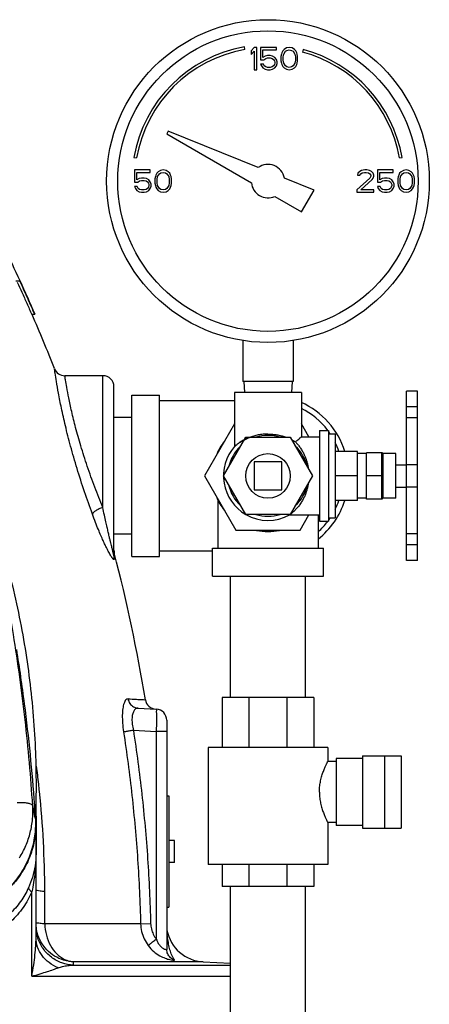
# Model space of a CAD drawing. Units: inches. Extents: x -68 to 55, y -38 to 72.
# Drawn here: x 17 to 22, y 2 to 13 of the extents above; entities that cross this region are included whole.
import ezdxf

# ---------------------------------------------------------------- set-up
doc = ezdxf.new("R2010")
doc.units = ezdxf.units.IN
doc.header["$LTSCALE"] = 1.21
doc.header["$MEASUREMENT"] = 0
doc.layers.get('0').update_dxf_attribs({"linetype": 'CONTINUOUS'})
for name, color, linetype in [('02___PRT_ALL_AXES', 7, 'CONTINUOUS'), ('05436C', 7, 'CONTINUOUS'), ('08492', 7, 'CONTINUOUS')]:
    doc.layers.add(name, color=color, linetype=linetype)

msp = doc.modelspace()

# ---------------------------------------------------------------- linework, layer by layer
at = {"color": 7, "linetype": 'Continuous'}
for p, q in [((19.8760790226, 12.5067327429), (19.8708695773, 12.5362769755)), ((19.9803012938, 12.5295211646), (19.9490512938, 12.4922870967)), ((20.0115512863, 12.5295211646), (19.9803012938, 12.5295211646)), ((20.0115512863, 12.2795211646), (20.0115512863, 12.5295211646)), ((20.2303012863, 12.5295211646), (20.053217958, 12.5295211646)), ((20.053217958, 12.5295211646), (20.053217958, 12.3912232492)), ((20.0792596221, 12.5029253337), (20.2303012863, 12.5029253337)), ((20.0792596221, 12.4178189609), (20.0792596221, 12.5029253337)), ((20.2303012863, 12.5029253337), (20.2303012863, 12.5295211646)), ((20.3188429505, 12.5082445714), (20.3032179505, 12.4922870967)), ((20.3448846221, 12.5242019269), (20.3188429505, 12.5082445714)), ((20.3344679505, 12.4869679782), (20.3500929505, 12.4976062152)), ((20.3761346221, 12.5295211646), (20.3448846221, 12.5242019269)), ((20.3500929505, 12.4976062152), (20.3761346221, 12.5029253337)), ((20.4073846371, 12.5242019269), (20.3761346221, 12.5295211646)), ((20.3761346221, 12.5029253337), (20.4021762938, 12.4976062152)), ((20.4021762938, 12.4976062152), (20.4178012938, 12.4869679782)), ((20.4334262938, 12.5082445714), (20.4073846371, 12.5242019269)), ((20.4490512938, 12.4922870967), (20.4334262938, 12.5082445714)), ((20.5325444281, 12.5073876276), (20.5247798568, 12.4784098528)), ((19.9490512938, 12.4922870967), (19.9490512938, 12.4497339103)), ((19.9490512938, 12.4497339103), (19.9803012938, 12.4869679782)), ((19.9803012938, 12.4869679782), (19.9803012938, 12.2795211646)), ((20.053217958, 12.3912232492), (20.0896762901, 12.3912232492)), ((20.1053012882, 12.4337764356), (20.0792596221, 12.4178189609)), ((20.0896762901, 12.3912232492), (20.1105096221, 12.4071807239)), ((20.1313429556, 12.4390955541), (20.1053012882, 12.4337764356)), ((20.1105096221, 12.4071807239), (20.1313429556, 12.4124998424)), ((20.1625929561, 12.4390955541), (20.1313429556, 12.4390955541)), ((20.1313429556, 12.4124998424), (20.1625929561, 12.4124998424)), ((20.1886346221, 12.4337764356), (20.1625929561, 12.4390955541)), ((20.1625929561, 12.4124998424), (20.1834262901, 12.4071807239)), ((20.1834262901, 12.4071807239), (20.1990512863, 12.3965423677)), ((20.2146762863, 12.4178189609), (20.1886346221, 12.4337764356)), ((20.1990512863, 12.3965423677), (20.209467958, 12.380584893)), ((20.2303012863, 12.3965423677), (20.2146762863, 12.4178189609)), ((20.240717958, 12.369946656), (20.2303012863, 12.3965423677)), ((20.2875929505, 12.4550530288), (20.2823846221, 12.4284573171)), ((20.2823846221, 12.4284573171), (20.2823846221, 12.380584893)), ((20.2928012938, 12.4710105035), (20.2875929505, 12.4550530288)), ((20.3032179505, 12.4922870967), (20.2928012938, 12.4710105035)), ((20.3084262938, 12.4231380794), (20.3136346221, 12.4550530288)), ((20.3084262938, 12.3859041307), (20.3084262938, 12.4231380794)), ((20.3136346221, 12.3539891812), (20.3084262938, 12.3859041307)), ((20.3136346221, 12.4550530288), (20.3344679505, 12.4869679782)), ((20.4178012938, 12.4869679782), (20.4386346371, 12.4550530288)), ((20.4386346371, 12.4550530288), (20.4438429505, 12.4231380794)), ((20.4438429505, 12.3859041307), (20.4386346371, 12.3539891812)), ((20.4438429505, 12.4231380794), (20.4438429505, 12.3859041307)), ((20.4594679505, 12.4710105035), (20.4490512938, 12.4922870967)), ((20.4646762938, 12.4550530288), (20.4594679505, 12.4710105035)), ((20.4698846371, 12.4284573171), (20.4646762938, 12.4550530288)), ((20.4698846371, 12.380584893), (20.4698846371, 12.4284573171)), ((19.9803012938, 12.2795211646), (20.0115512863, 12.2795211646)), ((20.0844679542, 12.3433509442), (20.053217958, 12.3433509442)), ((20.053217958, 12.3433509442), (20.0636346221, 12.322074351)), ((20.0636346221, 12.322074351), (20.0792596221, 12.3007977578)), ((20.0792596221, 12.3007977578), (20.1053012882, 12.2848402831)), ((20.0948846221, 12.322074351), (20.0844679542, 12.3433509442)), ((20.1105096221, 12.3114359948), (20.0948846221, 12.322074351)), ((20.1053012882, 12.2848402831), (20.1313429556, 12.2795211646)), ((20.1313429556, 12.3061168763), (20.1105096221, 12.3114359948)), ((20.1625929561, 12.3061168763), (20.1313429556, 12.3061168763)), ((20.1313429556, 12.2795211646), (20.1625929561, 12.2795211646)), ((20.1834262901, 12.3114359948), (20.1625929561, 12.3061168763)), ((20.1625929561, 12.2795211646), (20.1886346221, 12.2848402831)), ((20.1990512863, 12.322074351), (20.1834262901, 12.3114359948)), ((20.1886346221, 12.2848402831), (20.2146762863, 12.3007977578)), ((20.209467958, 12.3380317065), (20.1990512863, 12.322074351)), ((20.209467958, 12.380584893), (20.2146762863, 12.3646275375)), ((20.2146762863, 12.3539891812), (20.209467958, 12.3380317065)), ((20.2146762863, 12.3646275375), (20.2146762863, 12.3539891812)), ((20.2146762863, 12.3007977578), (20.2303012863, 12.322074351)), ((20.2303012863, 12.322074351), (20.240717958, 12.3486700627)), ((20.240717958, 12.3486700627), (20.240717958, 12.369946656)), ((20.2823846221, 12.380584893), (20.2875929505, 12.3539891812)), ((20.2875929505, 12.3539891812), (20.2928012938, 12.3380317065)), ((20.2928012938, 12.3380317065), (20.3032179505, 12.3167551133)), ((20.3032179505, 12.3167551133), (20.3188429505, 12.3007977578)), ((20.3344679505, 12.322074351), (20.3136346221, 12.3539891812)), ((20.3188429505, 12.3007977578), (20.3448846221, 12.2848402831)), ((20.3500929505, 12.3114359948), (20.3344679505, 12.322074351)), ((20.3448846221, 12.2848402831), (20.3761346221, 12.2795211646)), ((20.3761346221, 12.3061168763), (20.3500929505, 12.3114359948)), ((20.4021762938, 12.3114359948), (20.3761346221, 12.3061168763)), ((20.3761346221, 12.2795211646), (20.4073846371, 12.2848402831)), ((20.4178012938, 12.322074351), (20.4021762938, 12.3114359948)), ((20.4073846371, 12.2848402831), (20.4334262938, 12.3007977578)), ((20.4386346371, 12.3539891812), (20.4178012938, 12.322074351)), ((20.4334262938, 12.3007977578), (20.4490512938, 12.3167551133)), ((20.4490512938, 12.3167551133), (20.4594679505, 12.3380317065)), ((20.4594679505, 12.3380317065), (20.4646762938, 12.3539891812)), ((20.4646762938, 12.3539891812), (20.4698846371, 12.380584893)), ((19.016671304, 11.5898320808), (18.9990195344, 11.559258319)), ((18.9990195344, 11.559258319), (19.9500515267, 11.0101797422)), ((20.0269508802, 11.1816526366), (19.016671304, 11.5898320808)), ((18.629795427, 11.2952028252), (18.6593396596, 11.2899933799)), ((21.6137629186, 11.2899933799), (21.6433071512, 11.2952028252)), ((18.8136345855, 11.1545211099), (18.6365513317, 11.1545211099)), ((18.6365513317, 11.1545211099), (18.6365513317, 11.0162232429)), ((18.6625929586, 11.1279253684), (18.8136345855, 11.1279253684)), ((18.6625929586, 11.0428189853), (18.6625929586, 11.1279253684)), ((18.6886345855, 11.0587764325), (18.6625929586, 11.0428189853)), ((18.7146763317, 11.0640955813), (18.6886345855, 11.0587764325)), ((18.7459263317, 11.0640955813), (18.7146763317, 11.0640955813)), ((18.7719679586, 11.0587764325), (18.7459263317, 11.0640955813)), ((18.7980095855, 11.0428189853), (18.7719679586, 11.0587764325)), ((18.8136345855, 11.1279253684), (18.8136345855, 11.1545211099)), ((18.8709263317, 11.0800530281), (18.8657179586, 11.0534572836)), ((18.8761345855, 11.0960104748), (18.8709263317, 11.0800530281)), ((18.8865513317, 11.1172870718), (18.8761345855, 11.0960104748)), ((18.9021763317, 11.1332445167), (18.8865513317, 11.1172870718)), ((18.8917595855, 11.0481381348), (18.8969679586, 11.0800530281)), ((18.8969679586, 11.0800530281), (18.9178013317, 11.1119679235)), ((18.9282179586, 11.1492019616), (18.9021763317, 11.1332445167)), ((18.9178013317, 11.1119679235), (18.9334263317, 11.1226062201)), ((18.9594679586, 11.1545211099), (18.9282179586, 11.1492019616)), ((18.9334263317, 11.1226062201), (18.9594679586, 11.1279253684)), ((18.9907179586, 11.1492019616), (18.9594679586, 11.1545211099)), ((18.9594679586, 11.1279253684), (18.9855095855, 11.1226062201)), ((18.9855095855, 11.1226062201), (19.0011345855, 11.1119679235)), ((19.0167595855, 11.1332445167), (18.9907179586, 11.1492019616)), ((19.0011345855, 11.1119679235), (19.0219679586, 11.0800530281)), ((19.0323845855, 11.1172870718), (19.0167595855, 11.1332445167)), ((19.0219679586, 11.0800530281), (19.0271763317, 11.0481381348)), ((19.0428013317, 11.0960104748), (19.0323845855, 11.1172870718)), ((19.0480095855, 11.0800530281), (19.0428013317, 11.0960104748)), ((19.0532179586, 11.0534572836), (19.0480095855, 11.0800530281)), ((20.655188991, 10.9278279638), (20.3210706614, 11.0628205315)), ((21.2823845979, 11.0640955816), (21.136551344, 10.9311168591)), ((21.1469679709, 11.117287072), (21.1417595979, 11.0960104714)), ((21.1417595979, 11.0960104714), (21.167801344, 11.0960104714)), ((21.167801344, 11.1385636652), (21.1469679709, 11.117287072)), ((21.1886345979, 11.1492019619), (21.167801344, 11.1385636652)), ((21.167801344, 11.0960104714), (21.1782179709, 11.1119679237)), ((21.1782179709, 11.1119679237), (21.1938429709, 11.1226062203)), ((21.2250929709, 11.1545211102), (21.1886345979, 11.1492019619)), ((21.1938429709, 11.1226062203), (21.2198845979, 11.1279253686)), ((21.2198845979, 11.1279253686), (21.2407179709, 11.1279253686)), ((21.245926344, 11.1545211102), (21.2250929709, 11.1545211102)), ((21.2407179709, 11.1279253686), (21.2667595979, 11.1226062203)), ((21.277176344, 11.1492019619), (21.245926344, 11.1545211102)), ((21.2667595979, 11.1226062203), (21.2823845979, 11.1119679237)), ((21.2980095979, 11.1385636652), (21.277176344, 11.1492019619)), ((21.2823845979, 11.1119679237), (21.292801344, 11.0960104714)), ((21.292801344, 11.0853721748), (21.2823845979, 11.0640955816)), ((21.292801344, 11.0960104714), (21.292801344, 11.0853721748)), ((21.3188429709, 11.117287072), (21.2980095979, 11.1385636652)), ((21.308426344, 11.0481381329), (21.3188429709, 11.0640955816)), ((21.324051344, 11.0960104714), (21.3188429709, 11.117287072)), ((21.3188429709, 11.0640955816), (21.324051344, 11.0853721748)), ((21.324051344, 11.0853721748), (21.324051344, 11.0960104714)), ((21.542801344, 11.1545211102), (21.3657179709, 11.1545211102)), ((21.3657179709, 11.1545211102), (21.3657179709, 11.0162232413)), ((21.3917595979, 11.1279253686), (21.542801344, 11.1279253686)), ((21.3917595979, 11.0428189846), (21.3917595979, 11.1279253686)), ((21.417801344, 11.0587764333), (21.3917595979, 11.0428189846)), ((21.4438429709, 11.0640955816), (21.417801344, 11.0587764333)), ((21.4750929709, 11.0640955816), (21.4438429709, 11.0640955816)), ((21.5011345979, 11.0587764333), (21.4750929709, 11.0640955816)), ((21.527176344, 11.0428189846), (21.5011345979, 11.0587764333)), ((21.542801344, 11.1279253686), (21.542801344, 11.1545211102)), ((21.6000929709, 11.0800530265), (21.5948845979, 11.053457285)), ((21.605301344, 11.0960104714), (21.6000929709, 11.0800530265)), ((21.6157179709, 11.117287072), (21.605301344, 11.0960104714)), ((21.6313429709, 11.1332445169), (21.6157179709, 11.117287072)), ((21.620926344, 11.0481381329), (21.6261345979, 11.0800530265)), ((21.6261345979, 11.0800530265), (21.6469679709, 11.1119679237)), ((21.6573845979, 11.1492019619), (21.6313429709, 11.1332445169)), ((21.6469679709, 11.1119679237), (21.6625929709, 11.1226062203)), ((21.6886345979, 11.1545211102), (21.6573845979, 11.1492019619)), ((21.6625929709, 11.1226062203), (21.6886345979, 11.1279253686)), ((21.7198845979, 11.1492019619), (21.6886345979, 11.1545211102)), ((21.6886345979, 11.1279253686), (21.714676344, 11.1226062203)), ((21.714676344, 11.1226062203), (21.730301344, 11.1119679237)), ((21.745926344, 11.1332445169), (21.7198845979, 11.1492019619)), ((21.730301344, 11.1119679237), (21.7511345979, 11.0800530265)), ((21.761551344, 11.117287072), (21.745926344, 11.1332445169)), ((21.7511345979, 11.0800530265), (21.7563429709, 11.0481381329)), ((21.7719679709, 11.0960104714), (21.761551344, 11.117287072)), ((21.777176344, 11.0800530265), (21.7719679709, 11.0960104714)), ((21.7823845979, 11.053457285), (21.777176344, 11.0800530265)), ((18.6365513317, 11.0162232429), (18.6730095855, 11.0162232429)), ((18.6678013317, 10.968350897), (18.6365513317, 10.968350897)), ((18.6365513317, 10.968350897), (18.6469679586, 10.9470743038)), ((18.6469679586, 10.9470743038), (18.6625929586, 10.9257977105)), ((18.6782179586, 10.9470743038), (18.6678013317, 10.968350897)), ((18.6730095855, 11.0162232429), (18.6938429586, 11.0321806878)), ((18.6938429586, 10.9364360072), (18.6782179586, 10.9470743038)), ((18.6938429586, 11.0321806878), (18.7146763317, 11.037499837)), ((18.7146763317, 11.037499837), (18.7459263317, 11.037499837)), ((18.7459263317, 11.037499837), (18.7667595855, 11.0321806878)), ((18.7667595855, 11.0321806878), (18.7823845855, 11.0215423893)), ((18.7823845855, 10.9470743038), (18.7667595855, 10.9364360072)), ((18.7823845855, 11.0215423893), (18.7928013317, 11.0055849425)), ((18.7928013317, 10.9630317487), (18.7823845855, 10.9470743038)), ((18.7928013317, 11.0055849425), (18.7980095855, 10.9896274976)), ((18.7980095855, 10.978989201), (18.7928013317, 10.9630317487)), ((18.8136345855, 11.0215423893), (18.7980095855, 11.0428189853)), ((18.7980095855, 10.9896274976), (18.7980095855, 10.978989201)), ((18.7980095855, 10.9257977105), (18.8136345855, 10.9470743038)), ((18.8240513317, 10.9949466459), (18.8136345855, 11.0215423893)), ((18.8136345855, 10.9470743038), (18.8240513317, 10.9736700527)), ((18.8240513317, 10.9736700527), (18.8240513317, 10.9949466459)), ((18.8657179586, 11.0534572836), (18.8657179586, 11.0055849425)), ((18.8657179586, 11.0055849425), (18.8709263317, 10.978989201)), ((18.8709263317, 10.978989201), (18.8761345855, 10.9630317487)), ((18.8761345855, 10.9630317487), (18.8865513317, 10.9417551555)), ((18.8917595855, 11.0109040908), (18.8917595855, 11.0481381348)), ((18.8969679586, 10.978989201), (18.8917595855, 11.0109040908)), ((18.9178013317, 10.9470743038), (18.8969679586, 10.978989201)), ((18.9334263317, 10.9364360072), (18.9178013317, 10.9470743038)), ((19.0011345855, 10.9470743038), (18.9855095855, 10.9364360072)), ((19.0219679586, 10.978989201), (19.0011345855, 10.9470743038)), ((19.0271763317, 11.0109040908), (19.0219679586, 10.978989201)), ((19.0271763317, 11.0481381348), (19.0271763317, 11.0109040908)), ((19.0323845855, 10.9417551555), (19.0428013317, 10.9630317487)), ((19.0428013317, 10.9630317487), (19.0480095855, 10.978989201)), ((19.0480095855, 10.978989201), (19.0532179586, 11.0055849425)), ((19.0532179586, 11.0055849425), (19.0532179586, 11.0534572836)), ((21.1782179709, 10.9311168591), (21.308426344, 11.0481381329)), ((21.3657179709, 11.0162232413), (21.402176344, 11.0162232413)), ((21.3969679709, 10.968350901), (21.3657179709, 10.968350901)), ((21.3657179709, 10.968350901), (21.3761345979, 10.947074304)), ((21.3761345979, 10.947074304), (21.3917595979, 10.9257977108)), ((21.4073845979, 10.947074304), (21.3969679709, 10.968350901)), ((21.402176344, 11.0162232413), (21.4230095979, 11.032180688)), ((21.4230095979, 10.9364360074), (21.4073845979, 10.947074304)), ((21.4230095979, 11.032180688), (21.4438429709, 11.0374998363)), ((21.4438429709, 11.0374998363), (21.4750929709, 11.0374998363)), ((21.4750929709, 11.0374998363), (21.495926344, 11.032180688)), ((21.495926344, 11.032180688), (21.511551344, 11.0215423896)), ((21.511551344, 10.947074304), (21.495926344, 10.9364360074)), ((21.511551344, 11.0215423896), (21.5219679709, 11.0055849433)), ((21.5219679709, 10.9630317527), (21.511551344, 10.947074304)), ((21.5219679709, 11.0055849433), (21.527176344, 10.989627496)), ((21.527176344, 10.9789891994), (21.5219679709, 10.9630317527)), ((21.542801344, 11.0215423896), (21.527176344, 11.0428189846)), ((21.527176344, 10.989627496), (21.527176344, 10.9789891994)), ((21.527176344, 10.9257977108), (21.542801344, 10.947074304)), ((21.5532179709, 10.9949466453), (21.542801344, 11.0215423896)), ((21.542801344, 10.947074304), (21.5532179709, 10.9736700493)), ((21.5532179709, 10.9736700493), (21.5532179709, 10.9949466453)), ((21.5948845979, 11.053457285), (21.5948845979, 11.0055849433)), ((21.5948845979, 11.0055849433), (21.6000929709, 10.9789891994)), ((21.6000929709, 10.9789891994), (21.605301344, 10.9630317527)), ((21.605301344, 10.9630317527), (21.6157179709, 10.9417551557)), ((21.620926344, 11.0109040921), (21.620926344, 11.0481381329)), ((21.6261345979, 10.9789891994), (21.620926344, 11.0109040921)), ((21.6469679709, 10.947074304), (21.6261345979, 10.9789891994)), ((21.6625929709, 10.9364360074), (21.6469679709, 10.947074304)), ((21.730301344, 10.947074304), (21.714676344, 10.9364360074)), ((21.7511345979, 10.9789891994), (21.730301344, 10.947074304)), ((21.7563429709, 11.0109040921), (21.7511345979, 10.9789891994)), ((21.7563429709, 11.0481381329), (21.7563429709, 11.0109040921)), ((21.761551344, 10.9417551557), (21.7719679709, 10.9630317527)), ((21.7719679709, 10.9630317527), (21.777176344, 10.9789891994)), ((21.777176344, 10.9789891994), (21.7823845979, 11.0055849433)), ((21.7823845979, 11.0055849433), (21.7823845979, 11.053457285)), ((18.6625929586, 10.9257977105), (18.6886345855, 10.9098402656)), ((18.6886345855, 10.9098402656), (18.7146763317, 10.9045211173)), ((18.7146763317, 10.9311168588), (18.6938429586, 10.9364360072)), ((18.7459263317, 10.9311168588), (18.7146763317, 10.9311168588)), ((18.7146763317, 10.9045211173), (18.7459263317, 10.9045211173)), ((18.7667595855, 10.9364360072), (18.7459263317, 10.9311168588)), ((18.7459263317, 10.9045211173), (18.7719679586, 10.9098402656)), ((18.7719679586, 10.9098402656), (18.7980095855, 10.9257977105)), ((18.8865513317, 10.9417551555), (18.9021763317, 10.9257977105)), ((18.9021763317, 10.9257977105), (18.9282179586, 10.9098402656)), ((18.9282179586, 10.9098402656), (18.9594679586, 10.9045211173)), ((18.9594679586, 10.9311168588), (18.9334263317, 10.9364360072)), ((18.9855095855, 10.9364360072), (18.9594679586, 10.9311168588)), ((18.9594679586, 10.9045211173), (18.9907179586, 10.9098402656)), ((18.9907179586, 10.9098402656), (19.0167595855, 10.9257977105)), ((19.0167595855, 10.9257977105), (19.0323845855, 10.9417551555)), ((20.2130510515, 10.8583368958), (20.514563991, 10.684258319)), ((20.514563991, 10.684258319), (20.655188991, 10.9278279638)), ((21.136551344, 10.9311168591), (21.136551344, 10.9045211102)), ((21.136551344, 10.9045211102), (21.324051344, 10.9045211102)), ((21.324051344, 10.9311168591), (21.1782179709, 10.9311168591)), ((21.324051344, 10.9045211102), (21.324051344, 10.9311168591)), ((21.3917595979, 10.9257977108), (21.417801344, 10.9098402659)), ((21.417801344, 10.9098402659), (21.4438429709, 10.9045211102)), ((21.4438429709, 10.9311168591), (21.4230095979, 10.9364360074)), ((21.4750929709, 10.9311168591), (21.4438429709, 10.9311168591)), ((21.4438429709, 10.9045211102), (21.4750929709, 10.9045211102)), ((21.495926344, 10.9364360074), (21.4750929709, 10.9311168591)), ((21.4750929709, 10.9045211102), (21.5011345979, 10.9098402659)), ((21.5011345979, 10.9098402659), (21.527176344, 10.9257977108)), ((21.6157179709, 10.9417551557), (21.6313429709, 10.9257977108)), ((21.6313429709, 10.9257977108), (21.6573845979, 10.9098402659)), ((21.6573845979, 10.9098402659), (21.6886345979, 10.9045211102)), ((21.6886345979, 10.9311168591), (21.6625929709, 10.9364360074)), ((21.714676344, 10.9364360074), (21.6886345979, 10.9311168591)), ((21.6886345979, 10.9045211102), (21.7198845979, 10.9098402659)), ((21.7198845979, 10.9098402659), (21.745926344, 10.9257977108)), ((21.745926344, 10.9257977108), (21.761551344, 10.9417551557)), ((17.3487369121, 9.9070211134), (17.3022342609, 9.9070211134)), ((17.516432935, 9.5320211134), (17.4823398313, 9.5320211134)), ((19.8553012891, 9.2389751946), (19.8553012891, 8.7795211134)), ((20.4178012891, 9.2389751946), (20.4178012891, 8.7795211134)), ((18.2805012891, 8.8445211134), (17.8545769291, 8.8445211134)), ((18.2805012891, 7.3648614054), (18.2805012891, 8.8445211134)), ((20.4178012891, 8.7795211134), (19.8553012891, 8.7795211134)), ((19.8665512891, 8.7795211134), (19.8731022615, 8.6545211134)), ((20.4065512891, 8.7795211134), (20.4000003167, 8.6545211134)), ((18.4055012891, 6.8207369947), (18.4055012891, 8.7195211134)), ((18.6053012891, 8.6257711134), (18.9178012891, 8.6257711134)), ((18.6053012891, 6.8132711134), (18.6053012891, 8.6257711134)), ((18.9178012891, 6.8132711134), (18.9178012891, 8.6257711134)), ((21.8165512891, 8.6695211134), (21.6915512891, 8.6695211134)), ((21.6915512891, 6.7695318615), (21.6915512891, 8.6695104979)), ((21.8165512891, 6.7695318615), (21.8165512891, 8.6695104979)), ((19.7615512891, 8.5632711134), (18.9178012891, 8.5632711134)), ((21.8165512891, 8.4936176757), (21.6915512891, 8.4936176757)), ((18.6053012891, 8.3755211134), (18.4055012891, 8.3755211134)), ((19.7615512891, 8.3035403513), (19.4243676249, 7.7195211134)), ((20.5961442105, 8.1570211134), (20.5115512891, 8.3035403513)), ((21.8165512891, 8.3695180502), (21.6915512891, 8.3695180502)), ((19.6365512891, 7.7195211134), (19.8865512891, 8.1525338153)), ((19.8865512891, 8.1525338153), (20.3865512891, 8.1525338153)), ((20.3865512891, 8.1525338153), (20.6365512891, 7.7195211134)), ((21.4165512891, 7.9793287345), (21.2415512891, 7.9793287345)), ((21.2415512891, 7.4597134923), (21.2415512891, 7.9793287345)), ((21.4165512891, 7.4538972247), (21.4165512891, 7.9851450021)), ((20.2928012891, 7.8757711134), (19.9803012891, 7.8757711134)), ((19.9803012891, 7.8757711134), (19.9803012891, 7.5632711134)), ((20.2928012891, 7.5632711134), (20.2928012891, 7.8757711134)), ((21.8165512891, 7.8445211134), (21.6915512891, 7.8445211134)), ((19.4243676249, 7.7195211134), (19.7765512891, 7.1095211134)), ((19.8865512891, 7.2865084115), (19.6365512891, 7.7195211134)), ((20.6365512891, 7.7195211134), (20.3865512891, 7.2865084115)), ((21.4165512891, 7.7195211134), (21.2415512891, 7.7195211134)), ((19.9803012891, 7.5632711134), (20.2928012891, 7.5632711134)), ((21.8165512891, 7.5945211134), (21.6915512891, 7.5945211134)), ((19.5740512891, 7.4493471581), (19.5740512891, 6.9070211134)), ((21.4165512891, 7.4597134923), (21.2415512891, 7.4597134923)), ((20.3865512891, 7.2865084115), (19.8865512891, 7.2865084115)), ((20.4965512891, 7.1095211134), (20.5961442105, 7.2820211134)), ((20.6990512891, 7.2820211134), (20.6990512891, 6.9070211134)), ((19.7765512891, 7.1095211134), (20.4965512891, 7.1095211134)), ((18.6053012891, 7.0635211134), (18.4055012891, 7.0635211134)), ((21.8165512891, 7.0695211134), (21.6915512891, 7.0695211134)), ((19.5115512891, 6.8757711134), (18.9178012891, 6.8757711134)), ((19.5115512891, 6.9070211134), (20.7615512891, 6.9070211134)), ((19.5115512891, 6.5945211134), (19.5115512891, 6.9070211134)), ((20.7615512891, 6.5945211134), (20.7615512891, 6.9070211134)), ((21.8165512891, 6.9445211134), (21.6915512891, 6.9445211134)), ((18.6053012891, 6.8132711134), (18.9178012891, 6.8132711134)), ((21.8165512891, 6.7695211134), (21.6915512891, 6.7695211134)), ((19.5115512891, 6.5945211134), (20.7615512891, 6.5945211134)), ((19.7165512891, 5.2323211134), (19.7165512891, 6.5945211134)), ((20.5565512891, 5.2323211134), (20.5565512891, 6.5945211134)), ((20.6528012891, 5.2323211134), (19.6215512891, 5.2323211134)), ((19.6215512891, 5.2323211134), (19.6215512891, 4.6698211134)), ((19.922972421, 5.2323211134), (19.922972421, 4.6698211134)), ((20.3488801572, 5.2323211134), (20.3488801572, 4.6698211134)), ((20.6528012891, 5.2323211134), (20.6528012891, 4.6698211134)), ((18.6769059904, 5.1114145147), (18.8807932836, 5.1007292344)), ((18.9992512891, 4.9759005426), (18.9992512891, 2.4029831195)), ((18.6241524242, 4.864567435), (18.8807932836, 4.8510718507)), ((18.9992512891, 4.8510718507), (18.8807932836, 4.8510718507)), ((18.8807932836, 4.8510718507), (18.8807932836, 2.5181388421)), ((19.4646762891, 4.6698211134), (19.4646762891, 3.3573211134)), ((20.8084184166, 4.6698211134), (19.4646841616, 4.6698211134)), ((20.8084262891, 4.6698211134), (20.8084262891, 4.5135529581)), ((21.1995265583, 4.5448211134), (20.9021762891, 4.5448211134)), ((20.9021762891, 4.5448211134), (20.9021762891, 3.7948211134)), ((21.1995265583, 4.5760711134), (21.6345265583, 4.5760711134)), ((21.1995265583, 4.5760711134), (21.1995265583, 3.7635711134)), ((21.4495265583, 3.7635711134), (21.4495265583, 4.5760711134)), ((21.6345265583, 4.5760711134), (21.6345265583, 3.7635711134)), ((20.9021762891, 4.5135711134), (20.8084170859, 4.5135711134)), ((18.9992512891, 4.1265211134), (19.0242512891, 4.1265211134)), ((19.0242512891, 4.1265211134), (19.0242512891, 2.8765211134)), ((17.5305012891, 2.5309383003), (17.5305012891, 3.8156393038)), ((20.9021762891, 3.8260711134), (20.8084175311, 3.8260711134)), ((20.8084262891, 3.8260883906), (20.8084262891, 3.3573211134)), ((21.1995265583, 3.7948211134), (20.9021762891, 3.7948211134)), ((21.1995265583, 3.7635711134), (21.6345265583, 3.7635711134)), ((20.8084184166, 3.3573211134), (19.4646841616, 3.3573211134)), ((19.6215512891, 3.3573211134), (19.6215512891, 3.1073211134)), ((19.922972421, 3.3573211134), (19.922972421, 3.1073211134)), ((20.3488801572, 3.3573211134), (20.3488801572, 3.1073211134)), ((20.6528012891, 3.3573211134), (20.6528012891, 3.1073211134)), ((20.6528012891, 3.1073211134), (19.6215512891, 3.1073211134)), ((19.7165512891, -2.1483738359), (19.7165512891, 3.1073211134)), ((20.5565512891, -3.7666988866), (20.5565512891, 3.1073211134)), ((17.4832186804, 2.1009005426), (17.4832186804, 3.0485299838)), ((18.9992512891, 2.8765211134), (19.0242512891, 2.8765211134)), ((18.7057543149, 2.6899499279), (17.6291759849, 2.689950028)), ((18.7057633872, 2.6899502594), (18.8182299332, 2.6929603182)), ((17.5305012891, 2.5309437103), (17.5305012871, 2.5310097677)), ((19.4084503766, 2.263585622), (17.9502633984, 2.263585622)), ((17.9520387827, 2.2257292344), (19.7165512891, 2.2257292344)), ((19.4084503766, 2.263585622), (19.7165512891, 2.2474387374)), ((17.4832186804, 2.1009005426), (19.7165512891, 2.1009005426))]:
    msp.add_line(p, q, dxfattribs=at)
for radius in [1.8125, 1.6875]:
    msp.add_circle((20.1365512891, 11.0295211134), radius, dxfattribs=at)
for centre, radius, start, end in [((20.1365512891, 11.0295211134), 1.53, 100, 170), ((20.1365512891, 11.0295211134), 1.5, 100, 170), ((20.1365512891, 11.0295211134), 1.53, 10, 75.00000000000001), ((20.1365512891, 11.0295211134), 1.5, 10, 75.00000000000001), ((20.1365512891, 11.0295211134), 0.1875, 10.2298169994, 125.7701830006), ((20.1365512891, 11.0295211134), 0.1875, 185.9208198375, 294.0791801624999), ((0.7180261908, 2.2496950961), 18.3125, 23.4325795318, 26.0162034578), ((0.7180261908, 2.2496950961), 18.28125, 21.4127307516, 23.4750355632), ((17.8537750756, 8.969515247), 0.1249994134, 201.412885455, 270.0000000079), ((18.2805012891, 8.7195211134), 0.125, 0, 90), ((20.1365512891, 7.7195211134), 0.90625, 17.6703415631, 65.4921572393), ((20.1365512891, 7.7195211134), 0.84375, 37.3033246568, 63.53474063710001), ((20.1365512891, 7.7195211134), 0.84375, 33.90617908770001, 36.1517161911), ((20.1365512891, 7.7195211134), 0.625, 141.5827080884, 158.1859531364), ((20.1365512891, 7.7195211134), 0.4537779042, 72.5997996566, 107.4002003434), ((20.1365512891, 7.7195211134), 0.84375, 19.0612930627, 26.4131038318), ((20.1365512891, 7.7195211134), 0.4537779042, 132.5997996566, 167.4002003434), ((20.1365512891, 7.7195211134), 0.4537779042, 12.5997996566, 47.40020034340001), ((20.1365512891, 7.7195211134), 0.4537779042, 192.5997996566, 227.4002003434), ((20.1365512891, 7.7195211134), 0.4537779042, 312.5997996566, 347.4002003434), ((20.1365512891, 7.7195211134), 0.625, 201.8140468636, 218.4172919116), ((20.1365512891, 7.7195211134), 0.90625, 308.4785417479, 342.3296584369), ((20.1365512891, 7.7195211134), 0.84375, 333.5872319567, 340.9387020138), ((20.1365512891, 7.7195211134), 0.4537779042, 252.5997996566, 287.4002003434001), ((20.1365512891, 7.7195211134), 0.84375, 311.9466528949, 322.6967022098), ((20.1365512891, 7.7195211134), 0.84375, 323.8486040386, 326.0940109625), ((20.1365512891, 7.7195211134), 0.625, 258.1312303538999, 281.8687696461), ((18.5305012891, 6.887117324), 0.1249999371, 180.0005277974, 194.5928301803), ((0.7180261908, 2.2496950961), 18.28125, 9.3057966127, 14.5883360909), ((18.8820737067, 5.2258336735), 0.1249999913, 189.3051046988, 266.9999981056001), ((18.8742512891, 4.9758922124), 0.125, 0.0038182715, 87.0001997603), ((18.8742512891, 4.9759005426), 0.125, 0, 87), ((19.4313473574, 2.7004860435), 0.4375, 190.8722879053, 267)]:
    msp.add_arc(centre, radius, start, end, dxfattribs=at)
for points, start_tangent, end_tangent in [([(17.3202944834, 9.8940186638), (17.3712469239, 9.7824475094), (17.4272623522, 9.6574446444), (17.4823398313, 9.5320211134)], (0.4184664448123321, -0.908232258051941), (0.3986343911673504, -0.9171099291680554)), ([(17.516432935, 9.5320211134), (17.4614690882, 9.6574426182), (17.405569159, 9.7824453959), (17.3487369121, 9.9070211134)], (-0.3979500913474487, 0.9174070660271574), (-0.4184588606032222, 0.9082357524248057)), ([(17.7382501062, 8.9179701505), (17.7382012954, 8.9183110002), (17.7376940228, 8.9218852734)], (-0.1417829301922861, 0.9898977728564144), (0.9903784089615857, 0.1383857184203568)), ([(18.1632035139, 7.2909844168), (18.0751284755, 7.5413099653), (17.9911746648, 7.8028595036), (17.9186739742, 8.0545293692), (17.8604491822, 8.282390954), (17.8156090386, 8.481581794), (17.7824740747, 8.6489604233), (17.7594060736, 8.7806762542), (17.7450415743, 8.8717335399), (17.7382501062, 8.9179701505)], (-0.3439185732997172, 0.9389994754734888), (-0.1417829257548792, 0.9898977734919835)), ([(18.2805012891, 7.3648614054), (18.1913166942, 7.5923768464), (18.1067400089, 7.8293660961), (18.0339188686, 8.0573223511), (17.9756422766, 8.2636748322), (17.930948245, 8.4440546247), (17.8980829361, 8.5956219291), (17.8753280877, 8.7148851657), (17.8612356142, 8.7973198551), (17.8546006705, 8.8391693915), (17.8545538713, 8.8394729526), (17.8540597512, 8.8427107883)], (-0.3781232541126862, 0.925755261772372), (0.9863239180672179, 0.1648184718062033)), ([(16.9879341248, 7.4183055731), (17.1162454088, 7.0280044003), (17.3215417968, 6.2345303457), (17.4576984809, 5.4272958037), (17.5237690898, 4.6119115441), (17.5304978404, 4.2551117737)], (0.3326086299378377, -0.9430649496672403), (3.340565233577287e-05, -0.9999999994420311)), ([(18.2805012892, 7.3648636376), (18.2383765961, 7.3483214615), (18.2018011095, 7.3287674589), (18.1755928769, 7.3087774375), (18.1632042805, 7.2909846421)], (-0.9493227058279792, -0.3143030388008428), (-0.2876946775548029, -0.9577221791869696)), ([(18.4041201609, 6.8274392585), (18.4030512702, 6.8322079593), (18.4016571378, 6.8383023642), (18.3999018704, 6.8458579829), (18.3977346259, 6.855071972), (18.395087707, 6.8662109162), (18.3918726888, 6.8796276271), (18.3879740534, 6.8957895318), (18.3832510833, 6.9152754609), (18.3775463266, 6.9387506533), (18.3706946259, 6.9669464162), (18.3625379413, 7.0006236951), (18.3529494042, 7.0405055383), (18.3418461274, 7.0872596148), (18.3291748186, 7.141598767), (18.3148283784, 7.2047056738), (18.2986266444, 7.2784676698), (18.2805012891, 7.3648614054)], (-0.2199122288812553, 0.9755196623279709), (-0.2000981617496717, 0.979775854807824)), ([(18.3817890457, 6.8052706144), (18.3753928639, 6.8151466077), (18.3660921972, 6.8305070873), (18.3548533263, 6.8502725997), (18.3413493527, 6.875374418), (18.3252669387, 6.906823323), (18.3063536981, 6.9456252515), (18.2844431707, 6.9927323243), (18.2594262323, 7.0491146021), (18.2310857798, 7.1161941196), (18.1990597247, 7.1961039817), (18.1632035139, 7.2909844168)], (-0.5571264443059235, 0.8304276759929419), (-0.3439273254762757, 0.938996269849213)), ([(18.4095365914, 6.8555322362), (18.4095367505, 6.8554959111), (18.4095943069, 6.8405367677), (18.4096696756, 6.8207528242)], (0.8787770328474818, -0.4772325707029813), (0.003790294202201254, -0.9999928168091313)), ([(18.4097873826, 6.7896940605), (18.4096100114, 6.8361889298), (18.4095367505, 6.8554959111), (18.4095943069, 6.8405367677), (18.4096696756, 6.8207528242)], (-0.003820986183361761, 0.9999927000056482), (0.003790293048804824, -0.9999928168135029)), ([(18.4097873826, 6.7896940605), (18.4095038793, 6.7851229624), (18.40861081, 6.7819637711), (18.4071209927, 6.7802311897), (18.4050305039, 6.7799050903), (18.4022981206, 6.7810202801), (18.3988531943, 6.7836894418), (18.3945954898, 6.7881036105), (18.3893914714, 6.7945400876), (18.3830666276, 6.8033811489), (18.3817890457, 6.8052706144)], (0.003253707211260661, -0.9999947066806821), (-0.5571264443026933, 0.8304276759951091)), ([(18.4055012891, 6.8207367884), (18.405347217, 6.8216706254), (18.4048847287, 6.8239234351), (18.4041201609, 6.8274392585)], (-0.001090711042092815, 0.9999994051745342), (-0.2199122359003303, 0.9755196607456548)), ([(18.4055014632, 6.8207367884), (18.4059799611, 6.810282611), (18.4074120224, 6.7999084935), (18.4097866808, 6.78969388)], (-1.109639395354446e-05, -0.9999999999384348), (0.2705188833419815, -0.9627146689208633)), ([(17.493353243, 4.0182298296), (17.4077710443, 4.9797128033), (17.2761319955, 5.9375083262), (17.1461723663, 6.6579033097)], (-0.06479183930684548, 0.9978988012615486), (-0.195233075655913, 0.9807568741385057)), ([(18.5641928242, 5.2159609445), (18.539245425, 5.2039571164), (18.5192162816, 5.166548701), (18.5058191045, 5.1078409283), (18.4999831354, 5.0321422967), (18.5023461003, 4.9436393159), (18.5132961899, 4.8467637753)], (-0.9985785220005355, 0.05330042588222283), (0.1521262701771988, -0.9883610665753553)), ([(18.5641928242, 5.2159609445), (18.6574048682, 5.2110068436), (18.7217028657, 5.2075895348), (18.75452917, 5.2058448644), (18.7547050933, 5.2058355131), (18.7572821762, 5.2056985177)], (0.9985907361134172, -0.0530711008785722), (-0.05218571094875554, -0.9986373974435231)), ([(18.5641949359, 5.2159613035), (18.5845698892, 5.1640866667), (18.6248420239, 5.1267295485), (18.6769075621, 5.1114071535)], (0.1535233713951022, -0.9881450169056571), (0.9986292688800725, -0.05234102918411076)), ([(18.676904597, 5.1114145875), (18.6498262692, 5.1038251716), (18.6284117723, 5.0790995383), (18.6143445126, 5.0399579958), (18.6085627129, 4.9892766791), (18.6117015262, 4.9298409283), (18.6241501531, 4.8645675544)], (-0.9986275135740529, 0.0523745084263812), (0.2476651699117494, -0.9688456861712211)), ([(18.8824874436, 5.088427012), (18.8833781524, 5.0529404907), (18.8833778144, 4.9977355575), (18.882487063, 4.9281887892), (18.8807932836, 4.8510718507)], (-0.1610327763178654, -0.9869490589444627), (-0.02600021586155355, -0.999661937244363)), ([(18.8807932836, 5.1007292344), (18.8824874436, 5.088427012)], (0.9985300146493509, -0.05420156680730825), (-0.1610327747117593, -0.9869490592065184)), ([(18.513296177, 4.8467637733), (18.5375757369, 4.8508497503), (18.5765869382, 4.8570984978), (18.6241584993, 4.8645215099)], (0.9843817743620235, 0.1760469321058282), (0.9882952751374838, 0.1525531026918977)), ([(18.5132961899, 4.8467637753), (18.6077019517, 4.1319712999), (18.6719342543, 3.4123277175), (18.7057543144, 2.6899499279)], (0.1519059582229153, -0.9883949513511174), (0.02567847233713239, -0.9996702536628922)), ([(18.6241524242, 4.864567435), (18.7193577241, 4.1448546498), (18.7841289768, 3.4202688915), (18.8182299332, 2.6929603182)], (0.1521444966421856, -0.9883582610275972), (0.02571623935062161, -0.9996692828299073)), ([(17.560570789, 4.2595114109), (17.536366168, 4.4607258066)], (-0.1104718214556691, 0.9938792565821398), (-0.1283708203227292, 0.9917262386816583)), ([(20.7138310767, 4.1698211134), (20.7163663137, 4.2239829967), (20.7246471284, 4.2820920496), (20.7380966402, 4.338950816), (20.7544138182, 4.3900531541), (20.7712986615, 4.4337382854), (20.7864265471, 4.4682937217), (20.798258644, 4.4932475664), (20.8057981822, 4.5084055945), (20.8084262726, 4.5135710811)], (0, 1), (0.7852808256766965, -0.6191397457961536)), ([(17.5304437873, 4.2227759739), (17.5231995315, 3.8828588583)], (-0.003376628442968699, -0.9999942991739293), (-0.03923749778308379, -0.9992299128667649)), ([(17.5304978404, 4.2551117737), (17.5304437873, 4.2227759739)], (3.340542443904332e-05, -0.9999999994420388), (-0.003376629843529476, -0.9999942991692001)), ([(17.6287474149, 3.0508974979), (17.5696623335, 4.1747873998), (17.560570789, 4.2595114109)], (-0.001549167485866295, 0.9999988000393303), (-0.1104718213631367, 0.9938792565924249)), ([(20.7138310767, 4.1698211134), (20.7163672221, 4.1156495057), (20.7246487209, 4.057541836), (20.7380971583, 4.0006895682), (20.754412564, 3.9495925913), (20.7712973998, 3.905906976), (20.7864252483, 3.8713513331), (20.7982572121, 3.84639759), (20.8057973293, 3.8312383183), (20.8084262742, 3.8260711427)], (0, -1), (0.782656585558651, 0.6224537485481745)), ([(17.3195810271, 4.0528072902), (17.3723647472, 4.0530729695), (17.4196563007, 4.0492813193), (17.4575137216, 4.0417483908), (17.4827814219, 4.0311020878), (17.4933532238, 4.0182298282)], (0.9990847355428334, 0.04277488989239398), (0.2026577873444508, -0.9792496215105989)), ([(17.3437457416, 3.4300052058), (17.4159253175, 3.5673486555), (17.4654899205, 3.7137098888), (17.4913806219, 3.8652454233), (17.493353243, 4.0182298296)], (0.5331258759089266, 0.8460359333009086), (-0.06473830065852841, 0.9979022759909137)), ([(17.5231995315, 3.8828588583), (17.5230468398, 3.8789905461)], (-0.03923749096534011, -0.9992299131344823), (-0.0396459233836817, -0.9992137913174814)), ([(17.5305012891, 3.4833702706), (17.5192079172, 3.3408148358), (17.4892261103, 3.2115995514), (17.4456350684, 3.0951620839)], (-0.0001320679362403173, -0.99999999127903), (-0.4055284860949194, -0.9140824070977205)), ([(17.5305012891, 3.4833702071), (17.524208855, 3.3235164745), (17.5075136564, 3.1788021419), (17.4894457932, 3.0777138111)], (-0.0001177185242560654, -0.9999999930711745), (-0.2013000183121399, -0.9795296333585483)), ([(17.4832186804, 3.0485299838), (17.3852270146, 2.8733005107), (17.249652568, 2.7186107863), (17.0807362004, 2.5950180148), (16.8859569436, 2.5094893893), (16.6828380542, 2.4662672287), (16.5089881917, 2.4596930923)], (-0.398732861140829, -0.917067121560057), (-0.9993269919789087, 0.03668191792131317)), ([(17.4456350684, 3.0951620839), (17.3562364653, 2.9387548897), (17.2325524499, 2.801549386), (17.0784412636, 2.6929113021), (16.9007097874, 2.6189140573), (16.7153131932, 2.5830584256), (16.5563801953, 2.5797094436)], (-0.4053667960787566, -0.9141541230213008), (-0.9986316104297771, 0.0522963349617327)), ([(17.4456341562, 3.0951624526), (17.4493916212, 3.0819126197), (17.462271006, 3.0659328587), (17.4832190489, 3.0485299837)], (-0.08408167190174703, -0.9964588664115578), (0.8110200002670903, -0.5850184263480671)), ([(17.4894457932, 3.0777138111), (17.4832186804, 3.0485299838)], (-0.201300016943193, -0.9795296336398761), (-0.2160528504694778, -0.9763816701495442)), ([(17.6287473495, 3.0508974942), (17.5751258484, 3.056710527), (17.5418030973, 3.0632138901), (17.5305007898, 3.0700715724)], (-0.9963868249820349, 0.08493111916264601), (-1.550829842977739e-05, 0.9999999998797464)), ([(17.6291759849, 2.689950028), (17.6289905943, 2.8724767687), (17.6287474149, 3.0508974979)], (-0.0008394946832354376, 0.9999996476242762), (-0.001536887627707205, 0.9999988189875126)), ([(17.6291759849, 2.689950028), (17.5753251906, 2.69314289), (17.5418545755, 2.6967167233), (17.5305012891, 2.7004860435)], (-0.9989157431263207, 0.0465546789741936), (0, 1)), ([(17.5499053004, 2.5338763338), (17.5305012842, 2.6626296559)], (-0.2943118282700822, 0.9557094473428215), (-6.037575292278668e-07, 0.9999999999998177)), ([(17.5446237017, 2.5902845231), (17.5321204788, 2.6629964799)], (-0.2519857274019464, 0.9677309508255443), (-0.08601875336474257, 0.9962935180304927)), ([(17.6291759849, 2.689950028), (17.6465994543, 2.5616365886), (17.6925185962, 2.445633622), (17.7628621929, 2.3522260185), (17.8513935405, 2.2896953501), (17.9502633984, 2.263585622)], (0.01865816919424224, -0.999825921209447), (0.9977195190420887, -0.06749638006903223)), ([(18.7057543149, 2.6899499279), (18.7167975138, 2.6038093011), (18.745318524, 2.5212006251), (18.7905429999, 2.4451999615)], (0.02500220029742211, -0.9996873961295539), (0.5959130275586665, -0.8030489795684097)), ([(18.8182299332, 2.6929603182), (18.8263243521, 2.6316705362), (18.8473655173, 2.5725621361), (18.8807932836, 2.5181388421)], (0.02589120155966188, -0.9996647666501991), (0.6082134478707352, -0.7937735204888058)), ([(17.9502633984, 2.263585622), (17.8405290604, 2.2821979318), (17.73903886, 2.3278871216), (17.6523774176, 2.3976871913), (17.5861339591, 2.4871002386), (17.5446237017, 2.5902845231)], (-0.999189095640467, 0.04026352137091016), (-0.2519857270098536, 0.9677309509276407)), ([(19.0201350577, 2.4624118864), (19.0141038213, 2.4972096687), (19.0092629946, 2.5318130404), (19.0055683916, 2.5651880848), (19.0030456833, 2.5945648276)], (-0.1883466041124694, 0.9821026202588509), (-0.07591748814183867, 0.9971141032972274)), ([(17.4832186804, 2.1009005426), (17.503940243, 2.227544341), (17.5185329079, 2.3415971508), (17.5274161968, 2.4429731469), (17.5305012925, 2.5309437103)], (0.1777538119629038, 0.9840749881653615), (-5.186130034190424e-05, 0.9999999986552026)), ([(17.7800701167, 2.1964643857), (17.677647877, 2.2538767436), (17.5981139605, 2.3331296432), (17.547737952, 2.4279757008), (17.5304909524, 2.5309382982)], (-0.9276079653659546, 0.3735551667286026), (-2.633352683787764e-05, 0.9999999996532726)), ([(17.5509384701, 2.5305684246), (17.5499053004, 2.5338763338)], (-0.3019455400697574, 0.9533251758093787), (-0.294311836660841, 0.9557094447588778)), ([(17.9520387922, 2.2257294953), (17.8207180819, 2.2509569182), (17.7031575455, 2.3146455867), (17.6103404744, 2.4108452913), (17.5509384701, 2.5305684246)], (-0.9993351126163507, 0.0364600149762142), (-0.3019455476055456, 0.9533251734225774)), ([(18.7905202952, 2.4451828651), (18.8083324416, 2.4607267525), (18.8403410808, 2.4865956555), (18.8807937702, 2.5181388418)], (0.7121311854398662, 0.7020464192088803), (0.7928468299327195, 0.6094209581772172)), ([(18.7905429999, 2.4451999615), (18.8537655135, 2.3778246123), (18.9209903783, 2.3315436093), (18.9829363932, 2.3033222618), (19.0323620045, 2.2883114142), (19.0663080977, 2.2816687691), (19.084626308, 2.2804294153), (19.0872569074, 2.2839819499)], (0.5957331134438985, -0.8031824559503519), (-0.6571526784554833, 0.753757492300265)), ([(18.8807932836, 2.5181388421), (18.9043035611, 2.4700088821), (18.9298020415, 2.4369086853), (18.9537846122, 2.4167595455), (18.9734725567, 2.4060601926), (18.9876867597, 2.401327589), (18.996299605, 2.4004456961), (18.9992512843, 2.4029819988)], (0.3581562390194738, -0.9336616670140344), (0.00211488343986606, 0.999997763631517)), ([(19.0872569074, 2.2839819499), (19.0698804362, 2.3090709842), (19.0557956453, 2.3378299306), (19.0443771216, 2.3679171873), (19.0350756795, 2.3981349347), (19.0272173043, 2.4289360744), (19.0201350577, 2.4624118864)], (-0.6573183189936821, 0.7536130489285069), (-0.1883466038562327, 0.9821026203079918)), ([(19.0872567128, 2.2839813242), (19.0414618684, 2.3096423219), (19.0102913562, 2.3517913934), (18.9992512891, 2.4029831195)], (-0.9554805832294152, 0.2950539867068001), (4.718164646844435e-06, 0.9999999999888695)), ([(17.7800701746, 2.1964644887), (17.8286657563, 2.2111125259), (17.8862901992, 2.2211694579), (17.9520387827, 2.2257292344)], (0.9348478011563259, 0.3550487130988966), (0.9997681608609207, 0.021531942057608)), ([(17.9520387827, 2.2257292344), (17.9511468401, 2.2457447638), (17.9502633984, 2.263585622)], (-0.04216606197250648, 0.9991106161070108), (-0.05204367566373869, 0.9986448096412496)), ([(17.4832186804, 2.1009005426), (17.577790003, 2.1290445359), (17.6583946129, 2.1543813848), (17.7258662692, 2.1768958307), (17.7800701746, 2.1964644887)], (0.9605984940994174, 0.2779398012770599), (0.9391531898596612, 0.3434985967604863))]:
    msp.add_spline(points, degree=3, dxfattribs=dict(at, start_tangent=start_tangent, end_tangent=end_tangent))
at = {"layer": '02___PRT_ALL_AXES', "color": 7, "linetype": 'Continuous'}
for p, q in [((20.5115512891, 8.6545211134), (19.7615512891, 8.6545211134)), ((19.7615512891, 8.6545211134), (19.7615512891, 8.0510047513)), ((20.5115512891, 8.6545211134), (20.5115512891, 8.1570211134)), ((20.7165512891, 8.2295211134), (20.8165512891, 8.2295211134)), ((20.7165512891, 8.2295121993), (20.7165512891, 7.2095300275)), ((20.8165512891, 8.2295211134), (20.8165512891, 7.2095211134)), ((20.8165512891, 8.1900211134), (20.8915512891, 8.1900211134)), ((20.8915512891, 8.1900211134), (20.8915512891, 7.2490211134)), ((20.5115512891, 8.1570211134), (20.7165512891, 8.1570211134)), ((21.1415512891, 7.9944841791), (20.8915512891, 7.9944841791)), ((21.1415512891, 7.4445580477), (21.1415512891, 7.9944841791)), ((21.2415512891, 7.9695211134), (21.1415512891, 7.9695211134)), ((21.5715512891, 7.9695211134), (21.4321762891, 7.9695211134)), ((21.4321762891, 7.4695211134), (21.4321762891, 7.9695211134)), ((21.5715512891, 7.4695323465), (21.5715512891, 7.9695098803)), ((21.5715512891, 7.8445211134), (21.6915512891, 7.8445211134)), ((21.1415512891, 7.7195211134), (20.8915512891, 7.7195211134)), ((21.5715512891, 7.5945211134), (21.6915512891, 7.5945211134)), ((21.1415512891, 7.4445580477), (20.8915512891, 7.4445580477)), ((21.2415512891, 7.4695211134), (21.1415512891, 7.4695211134)), ((21.5715512891, 7.4695211134), (21.4321762891, 7.4695211134)), ((20.3795439067, 7.2820211134), (20.7165512891, 7.2820211134)), ((20.7165512891, 7.2095211134), (20.8165512891, 7.2095211134)), ((20.8165512891, 7.2490211134), (20.8915512891, 7.2490211134)), ((19.0867512891, 3.6265211134), (19.0242512891, 3.6265211134)), ((19.0867512891, 3.3765211134), (19.0867512891, 3.6265211134)), ((19.0867512891, 3.3765211134), (19.0242512891, 3.3765211134))]:
    msp.add_line(p, q, dxfattribs=at)
msp.add_circle((20.1365512891, 7.7195211134), 0.25, dxfattribs=at)
for centre, radius, start, end in [((20.1365512891, 7.7195211134), 0.5, 138.5910232797, 240.0019998015), ((21.4321762891, 7.9851461134), 0.015625, 180, 270), ((21.4321762891, 7.4538961134), 0.015625, 90, 180), ((20.1365512891, 7.7195211134), 0.5, 240.1685540948, 299.084831641)]:
    msp.add_arc(centre, radius, start, end, dxfattribs=at)
for points, start_tangent, end_tangent in [([(20.1365512891, 8.1894137502), (20.0809127701, 8.1867798215), (20.027401744, 8.1791985541), (19.976434336, 8.1671568813), (19.9279011661, 8.150972596), (19.8826429561, 8.1312714947), (19.8423611306, 8.1094611749), (19.8090689944, 8.0878881978), (19.7846876512, 8.0696991665), (19.7695582221, 8.0572392285), (19.7624206979, 8.0510143524), (19.7623992236, 8.0509952695), (19.769464441, 8.0571589342), (19.78448144, 8.0695357064), (19.8087263554, 8.0876474565), (19.8419130407, 8.1091934233), (19.8822154922, 8.1310622983), (19.927595359, 8.150855029), (19.9325484286, 8.1527318176)], (-1, 0), (0.9367362832199891, 0.3500359062999114)), ([(20.1365512891, 8.1894137502), (20.1873139265, 8.1872222237), (20.2363623659, 8.180886446), (20.2833217022, 8.1707827601), (20.3283337784, 8.1571475864), (20.3401651186, 8.1528797049)], (1, 0), (0.9368610939722524, -0.349701716611621)), ([(19.7623992236, 8.0509952695), (19.769464441, 8.0571589342), (19.78448144, 8.0695357064), (19.8087263554, 8.0876474565), (19.8419130407, 8.1091934233), (19.870305007, 8.1250230592)], (-0.7474836813281832, -0.6642801714247287), (0.8864279527801269, 0.4628665947441372)), ([(20.4026330126, 8.1251338173), (20.4101447151, 8.1211557296), (20.4443981459, 8.1010324989)], (0.8873082433826659, -0.4611768437651305), (0.8430683308318025, -0.5378064610512581)), ([(20.4443981459, 8.1010324989), (20.471190555, 8.1229621726), (20.4908658891, 8.1394259666), (20.5039373525, 8.1505127253), (20.5107003922, 8.1562919931)], (0.7782371907305506, 0.6279704411545345), (-0.6518537469696543, 0.7583447056330137)), ([(20.4443981459, 8.1010324989), (20.470852793, 8.0717763379), (20.4966925737, 8.0380390511), (20.5199593741, 8.0017986215), (20.5392412076, 7.9657730549), (20.5544617376, 7.9315953082), (20.5665488983, 7.8987939099), (20.5764178951, 7.8658021137), (20.5844907719, 7.831052727), (20.5896251421, 7.8011340303)], (0.699832163381934, -0.7143073169834971), (0.142769534384454, -0.9897559598464897)), ([(19.7623992236, 8.0509952695), (19.7618368083, 8.0504921976)], (-0.7474836706204809, -0.6642801834736093), (0.5831539405830286, -0.8123616691982)), ([(20.5896673057, 7.6382009786), (20.5831460939, 7.6014434484), (20.574149785, 7.5649663771), (20.5630943267, 7.5301978056), (20.5492335791, 7.4949791816), (20.5314021039, 7.4578158344), (20.5086773797, 7.4188501976), (20.482146815, 7.3812992289), (20.4539531687, 7.3480422328), (20.4266982706, 7.3208388025), (20.4037024084, 7.3009639923), (20.3878702018, 7.2887007566)], (-0.1422557565248823, -0.9898299347542149), (-0.8033323643523079, -0.5955309499800416)), ([(20.3797870276, 7.2828491356), (20.3793512368, 7.282541201), (20.3848483294, 7.2864993333)], (-0.8163878071387044, -0.5775040678257229), (0.8114819623154607, 0.5843774677694625)), ([(20.3797870276, 7.2828491356), (20.3793512368, 7.282541201), (20.3788645302, 7.2822003335)], (-0.8163878171082843, -0.5775040537322405), (-0.5595695833371215, 0.8287833742323265))]:
    msp.add_spline(points, degree=3, dxfattribs=dict(at, start_tangent=start_tangent, end_tangent=end_tangent))
at = {"layer": '05436C', "color": 7, "linetype": 'Continuous'}
msp.add_line((17.5218290533, 3.8790460991), (17.493353243, 4.0182298296), dxfattribs=at)
for points, start_tangent, end_tangent in [([(17.3096998238, 5.7684928176), (17.3976578912, 5.1605939148), (17.5122069245, 4.0199561733)], (0.1582286026300067, -0.9874025062302382), (0.07162137598416891, -0.9974318916608463)), ([(17.5122069245, 4.0199561733), (17.5218290533, 3.8790460991)], (0.07162137581561161, -0.9974318916729498), (0.06463105941841975, -0.9979092274142235)), ([(17.5218290533, 3.8790460991), (17.5226078756, 3.7614975875)], (0.06463105905664335, -0.9979092274376545), (-0.05119844165208481, -0.998688499769772)), ([(17.5226078756, 3.7614975875), (17.515014305, 3.6791106076), (17.4690732073, 3.4840508001), (17.3856728001, 3.3009447068), (17.2678393891, 3.1364365999), (17.1198487318, 2.9964958964), (16.9470708855, 2.8862005493), (16.7557753469, 2.8095527864), (16.552903554, 2.7693338839)], (-0.05119844205261561, -0.9986884997492387), (-0.9946569556302017, -0.1032353651442144))]:
    msp.add_spline(points, degree=3, dxfattribs=dict(at, start_tangent=start_tangent, end_tangent=end_tangent))
at = {"layer": '08492', "color": 7, "linetype": 'Continuous'}
msp.add_line((17.5305012891, 3.8156393038), (17.5305012891, 3.4833702706), dxfattribs=at)
for points, start_tangent, end_tangent in [([(17.5282961454, 4.0198959441), (17.5297251816, 3.9368024742)], (0.02158179437048847, -0.9997670859513978), (0.01280754855513057, -0.9999179799863626)), ([(17.5297251816, 3.9368024742), (17.5302866116, 3.8793573001)], (0.01280754786599009, -0.9999179799951895), (0.006737454365102693, -0.9999773030967642)), ([(17.5302866116, 3.8793573001), (17.5305012891, 3.8156393038)], (0.00673745355638541, -0.9999773031022132), (0, -1)), ([(17.5290235867, 3.7608793047), (17.506758322, 3.5967041404), (17.4805973681, 3.5001601846)], (-0.05384553948693244, -0.9985492766395465), (-0.3081887127145146, -0.9513252426774822)), ([(17.5305012891, 3.8156393038), (17.5290235867, 3.7608793047)], (0, -1), (-0.05384553873436549, -0.9985492766801275)), ([(17.4748313999, 3.4828832822), (17.4365602386, 3.3872742029), (17.3923353713, 3.301671447)], (-0.3249304653504607, -0.9457379090885237), (-0.4994599775582327, -0.8663369614748814)), ([(17.4805973681, 3.5001601846), (17.4748313999, 3.4828832822)], (-0.3081887149771899, -0.9513252419444723), (-0.3249304681900956, -0.9457379081129006)), ([(17.3877418389, 3.2937832267), (17.3229547385, 3.1964420409), (17.2737134887, 3.1355169667)], (-0.5069749337583448, -0.8619607975660621), (-0.6568098380847254, -0.7540562555904676)), ([(17.3923353713, 3.301671447), (17.3877418389, 3.2937832267)], (-0.4994599731972822, -0.8663369639890532), (-0.5069749313362776, -0.8619607989906366))]:
    msp.add_spline(points, degree=3, dxfattribs=dict(at, start_tangent=start_tangent, end_tangent=end_tangent))

doc.saveas('drawing.dxf')
